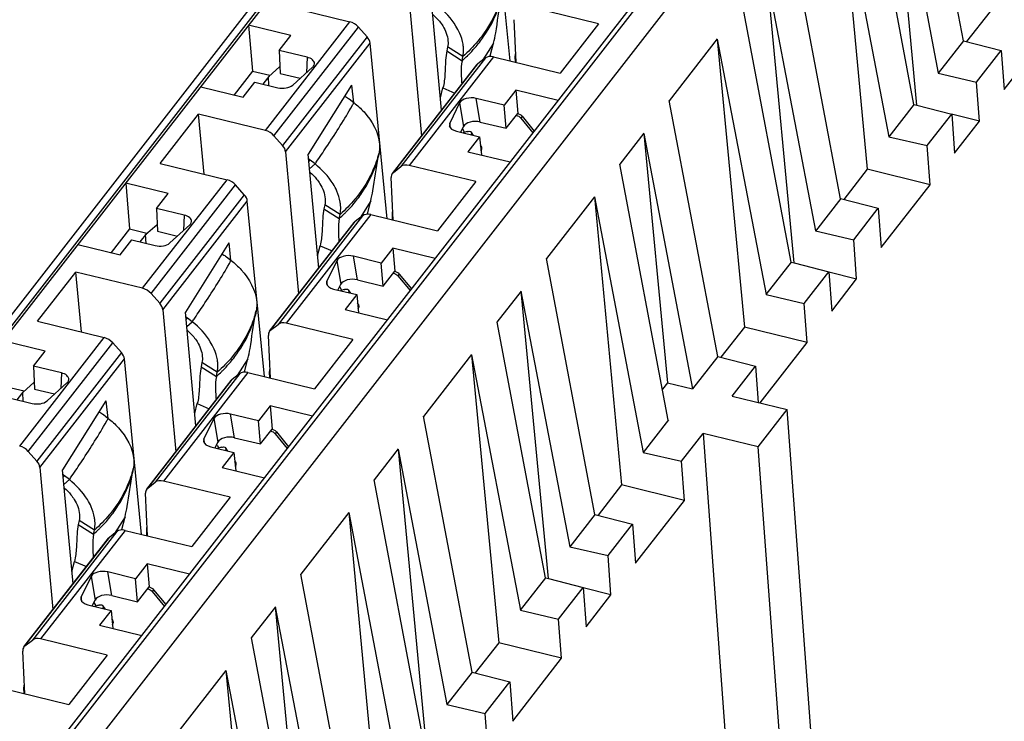
# Model space of a CAD drawing. Units: inches. Extents: x 0 to 22, y 0 to 17.
# Drawn here: x 19.2 to 19.7, y 10.7 to 11.1 of the extents above; entities that cross this region are included whole.
import ezdxf

# ---------------------------------------------------------------- set-up
doc = ezdxf.new("R2010")
doc.units = ezdxf.units.IN
doc.header["$LTSCALE"] = 1.21
doc.header["$MEASUREMENT"] = 0
doc.layers.get('0').update_dxf_attribs({"linetype": 'CONTINUOUS'})

msp = doc.modelspace()

# ---------------------------------------------------------------- linework, layer by layer
at = {"color": 7, "linetype": 'CONTINUOUS'}
for p, q in [((19.7512308166, 11.6626220634), (18.6068648062, 10.1912794088)), ((18.6088464531, 10.1914749689), (19.7531560799, 11.6627460817)), ((18.5986087062, 10.1862361144), (19.7429741097, 11.6575783982)), ((18.7711110013, 10.1519873111), (19.9154206281, 11.6232584239)), ((18.7731941978, 10.1508025569), (19.91755036, 11.6221314277)), ((18.7825069097, 10.1414838283), (19.9268902647, 11.6128498121)), ((19.6646906784, 11.0588342449), (19.6392626236, 11.1931362053)), ((19.6258900062, 11.175931778), (19.6515190796, 11.0419075893)), ((19.6259118445, 11.1759637191), (19.6401273333, 11.0251812708)), ((19.6387595429, 11.0254938538), (19.6133314881, 11.1597958142)), ((19.4268953262, 11.0484083811), (19.4179622895, 11.1404489116)), ((19.599958964, 11.1425908994), (19.6255879442, 11.0085671982)), ((19.599980709, 11.1426233279), (19.6142347282, 10.9914655081)), ((19.600270726, 10.976007698), (19.5748426712, 11.1103096584)), ((19.5614700538, 11.0931052311), (19.5870991272, 10.9590810424)), ((19.5614918921, 11.0931371721), (19.5757073809, 10.9423547238)), ((19.3736158544, 11.0834314511), (19.3804615903, 11.008880925)), ((19.3909805453, 11.0224054417), (19.3854885577, 11.0822135316)), ((19.3079102984, 11.0773229208), (19.3428912076, 11.0688101915)), ((19.4733406429, 11.067821858), (19.4383597337, 11.0763345873)), ((19.5743395905, 10.9426673069), (19.5489115358, 11.0769692673)), ((19.6786546806, 11.0742920551), (19.6663341824, 11.0584508383)), ((19.3119911982, 11.0616193425), (19.2898153877, 11.0670159053)), ((19.2898161624, 11.0670167418), (19.2918351261, 11.0429961376)), ((19.2985859437, 11.011845666), (19.3428912076, 11.0688101915)), ((19.303113422, 11.0090821148), (19.3474265873, 11.0660567994)), ((19.3519460961, 11.0609452528), (19.3474265873, 11.0660567994)), ((19.430119369, 11.0475829067), (19.4290011949, 11.0699532306)), ((19.4733406429, 11.067821858), (19.4532259544, 11.0419598365)), ((19.6859710763, 11.0332556592), (19.7115900904, 11.0661947471)), ((19.3058974816, 11.0537844794), (19.3119911982, 11.0616193425)), ((19.3519460961, 11.0609452528), (19.307613716, 11.0039458633)), ((19.3091959021, 11.0006049042), (19.3535423371, 11.0576223646)), ((19.3624794386, 10.9655399529), (19.3535423371, 11.0576223646)), ((19.3941822828, 11.0556922734), (19.3937516615, 11.0535287976)), ((19.4022089244, 11.0506052621), (19.3941822828, 11.0556922734)), ((19.418238675, 11.0576424866), (19.4126567866, 11.0488354331)), ((19.4165296767, 11.0509078638), (19.418238681, 11.0576424962)), ((19.5355942283, 11.059840041), (19.5103780072, 11.0274188256)), ((19.5355390116, 11.0597643525), (19.5611679918, 10.9257406513)), ((19.5355607567, 11.059796781), (19.5498147758, 10.9086389612)), ((19.6647475567, 11.0589118716), (19.6514749627, 11.0418469216)), ((19.6647137167, 11.0588670932), (19.6844587604, 11.0537951121)), ((19.3058974456, 11.053784442), (19.3064084959, 11.0417809814)), ((19.3204966699, 11.0502317148), (19.3058974816, 11.0537844794)), ((19.4182450452, 11.0504725658), (19.3739397813, 10.9935080403)), ((19.3937516615, 11.0535287976), (19.4017783032, 11.0484417864)), ((19.4017783032, 11.0484417864), (19.4022089244, 11.0506052621)), ((19.4182450452, 11.0504725658), (19.4532259544, 11.0419598365)), ((19.671590086, 11.03724943), (19.6844598889, 11.053796498)), ((19.6844598889, 11.053796498), (19.6859710763, 11.0332556592)), ((19.3002301522, 11.0399830525), (19.3062564393, 11.045352462)), ((19.3204966703, 11.0502317147), (19.320118309, 11.042111197)), ((19.3652169944, 10.9892805188), (19.4095524527, 11.046283866)), ((19.3657362204, 10.9898015441), (19.4100686004, 11.0468009336)), ((19.4139656377, 11.0498642837), (19.3696524723, 10.9928895991)), ((19.4100686004, 11.0468009336), (19.4095474503, 11.04628738)), ((19.4139656377, 11.0498642837), (19.4100686004, 11.0468009336)), ((19.2918351261, 11.0429961376), (19.2821456006, 11.0305380418)), ((19.2918351261, 11.0429961376), (19.3008646019, 11.0407987824)), ((19.3008646019, 11.0407987824), (19.2972534478, 11.0361558198)), ((19.3064084959, 11.0417809814), (19.3169255599, 11.0392216163)), ((19.3129421555, 11.0356164572), (19.3233822875, 11.0450652434)), ((19.6515190796, 11.0419075893), (19.6715919026, 11.037252036)), ((19.2869144537, 11.0293775243), (19.2929928251, 11.0371926575)), ((19.2929928251, 11.0371926575), (19.3051375436, 11.0342371969)), ((19.3004839529, 11.0353696648), (19.3002301522, 11.0399830525)), ((19.3438285831, 11.0356560577), (19.3210692635, 10.9993880153)), ((19.3438282329, 11.0356555037), (19.3447275731, 11.0263892561)), ((19.6731012734, 11.0167085913), (19.671590086, 11.03724943)), ((19.2647386814, 11.0347740778), (19.2869144537, 11.0293775243)), ((19.3903840998, 11.0289007716), (19.3917283564, 11.0341980515)), ((19.3917283564, 11.0341980515), (19.397994942, 11.031424049)), ((19.4299045175, 11.0329252563), (19.4238104301, 11.0250899164)), ((19.4299037963, 11.0329243298), (19.4309235728, 11.0207963938)), ((19.45208029, 11.0275287028), (19.4299045175, 11.0329252563)), ((19.3425640806, 11.0283487177), (19.3450297878, 11.0264185877)), ((19.4004864827, 11.026301662), (19.3952447458, 11.0155878277)), ((19.4004864827, 11.026301662), (19.4025650046, 11.0139167054)), ((19.4238104301, 11.0250899164), (19.4092110997, 11.0286427156)), ((19.4112897419, 11.0162577553), (19.4092112193, 11.0286427166)), ((19.424830634, 11.0129625308), (19.4238104201, 11.0250899044)), ((19.5358507736, 10.893181151), (19.5104227188, 11.0274831114)), ((19.6388164213, 11.0255714804), (19.6255438273, 11.0085065305)), ((19.6387825812, 11.0255267021), (19.6402537565, 11.0251507797)), ((19.6402537565, 11.0251507797), (19.658527625, 11.020454721)), ((19.243490346, 10.9944963739), (19.2636050345, 11.0203583953)), ((19.2664939073, 10.988898375), (19.2636050345, 11.0203583953)), ((19.2985859437, 11.011845666), (19.2636050345, 11.0203583953)), ((19.424830634, 11.0129625308), (19.4309235728, 11.0207963938)), ((19.4309235728, 11.0207963938), (19.4326007624, 11.0199625475)), ((19.4326007624, 11.0199625475), (19.4332662398, 11.0193055573)), ((19.6456589505, 11.0039090389), (19.6585287534, 11.0204561069)), ((19.6730998084, 11.0167065668), (19.6584897349, 11.0202973496)), ((19.6585287534, 11.0204561069), (19.6600399409, 10.9999152681)), ((19.3952447458, 11.0155878277), (19.3950691912, 11.014290427)), ((19.3956727852, 11.0132670786), (19.3952447458, 11.0155878277)), ((19.4112897419, 11.0162577553), (19.424830634, 11.0129625308)), ((19.4332662399, 11.0193055576), (19.4325058684, 11.0183279265)), ((19.4325058684, 11.0183279265), (19.438908769, 11.0105936717)), ((19.4332662399, 11.0193055576), (19.4395953179, 11.0114763849)), ((19.6600399409, 10.9999152681), (19.6731012734, 11.0167085913)), ((19.3987611132, 11.0114535656), (19.4109058263, 11.0084981062)), ((19.4010834198, 11.010888424), (19.4025650046, 11.0139167054)), ((19.4019638863, 11.0126880511), (19.4029948565, 11.0107852769)), ((19.4043680263, 11.0112081582), (19.4023382284, 11.0105830618)), ((19.4061184721, 11.0113640998), (19.4066026017, 11.0110320753)), ((19.4067564323, 11.0105029003), (19.4065834667, 11.0096682295)), ((19.4078300952, 11.0092465964), (19.4066023286, 11.0110323591)), ((19.4066026017, 11.0110320753), (19.4067564323, 11.0105029003)), ((19.4971054114, 11.0103538852), (19.4844468709, 10.9940784448)), ((19.4970501014, 11.0102786841), (19.5226791748, 10.8762544954)), ((19.4970719397, 11.0103106252), (19.5094178388, 10.8793231692)), ((19.303113422, 11.0090821148), (19.307613716, 11.0039458633)), ((19.4109058263, 11.0084981062), (19.4048274557, 11.000682974)), ((19.4109058278, 11.0084981059), (19.4119077454, 10.9989599602)), ((19.4120508323, 11.0030788603), (19.4113703766, 11.0040756525)), ((19.6255879442, 11.0085671982), (19.6456607671, 11.0039116449)), ((19.3091959021, 11.0006049042), (19.3160416379, 10.9260543781)), ((19.326560593, 10.9395788948), (19.3210686054, 10.9993869846)), ((19.3581842467, 10.9999581969), (19.3577536255, 10.9977947211)), ((19.4048274557, 11.000682974), (19.4270032297, 10.9952864201)), ((19.4117447909, 11.0010941052), (19.4121863337, 11.0022470606)), ((19.4121863337, 11.0022470606), (19.4120505986, 11.003078684)), ((19.647170138, 10.9833682002), (19.6456589505, 11.0039090389)), ((19.243490346, 10.9944963739), (19.2784712552, 10.9859836446)), ((19.3221688059, 10.9961692361), (19.3214241418, 10.9955151703)), ((19.3217721799, 10.9917250137), (19.3246345131, 10.9942391061)), ((19.3246345131, 10.9942391061), (19.3221688059, 10.9961692361)), ((19.5099196382, 10.8598407599), (19.484491703, 10.9941414543)), ((19.3652120046, 10.9892840513), (19.3657362204, 10.9898015441)), ((19.3657362204, 10.9898015441), (19.3696524723, 10.9928895991)), ((19.4089206905, 10.984995311), (19.3739397813, 10.9935080403)), ((19.6142347282, 10.9914655081), (19.60191423, 10.9756242914)), ((19.6471686729, 10.9833661756), (19.614232331, 10.99146109)), ((19.2475712458, 10.9787927956), (19.2253954353, 10.9841893583)), ((19.22539621, 10.9841901949), (19.2274151737, 10.9601695906)), ((19.2341659913, 10.9290191191), (19.2784712552, 10.9859836446)), ((19.3656994167, 10.9647563597), (19.3645812425, 10.9871266836)), ((19.4089206905, 10.984995311), (19.388806002, 10.9591332896)), ((19.6215511239, 10.9504291123), (19.647170138, 10.9833682002)), ((19.2386934696, 10.9262555678), (19.283006635, 10.9832302525)), ((19.2414775292, 10.9709579325), (19.2475712458, 10.9787927956)), ((19.2875261437, 10.9781187059), (19.283006635, 10.9832302525)), ((19.2875261437, 10.9781187059), (19.2431937636, 10.9211193163)), ((19.2447759497, 10.9177783572), (19.2891223847, 10.9747958177)), ((19.2980594862, 10.8827134059), (19.2891223847, 10.9747958177)), ((19.3538187226, 10.9748159396), (19.3482368342, 10.9660088861)), ((19.3521097243, 10.9680813169), (19.3538187286, 10.9748159492)), ((19.4711742759, 10.9770134941), (19.4459580548, 10.9445922786)), ((19.4711190592, 10.9769378055), (19.4967480394, 10.8429141043)), ((19.4711408043, 10.976970234), (19.4853948234, 10.8258124142)), ((19.6003276044, 10.9760853246), (19.5870550103, 10.9590203747)), ((19.6002937643, 10.9760405463), (19.620038808, 10.9709685652)), ((19.2414774932, 10.970957895), (19.2419885435, 10.9589544344)), ((19.2560767175, 10.9674051678), (19.2414775292, 10.9709579325)), ((19.3297623304, 10.9728657264), (19.3293317092, 10.9707022506)), ((19.3293317092, 10.9707022506), (19.3373583508, 10.9656152394)), ((19.337788972, 10.9677787152), (19.3297623304, 10.9728657264)), ((19.6071701336, 10.9544228831), (19.6200399365, 10.9709699511)), ((19.6200399365, 10.9709699511), (19.6215511239, 10.9504291123)), ((19.2560767179, 10.9674051678), (19.2556983566, 10.95928465)), ((19.300797042, 10.9064539718), (19.3451325003, 10.9634573191)), ((19.301316268, 10.9069749971), (19.3456486481, 10.9639743867)), ((19.3495456853, 10.9670377367), (19.3052325199, 10.9100630521)), ((19.3538250928, 10.9676460188), (19.309519829, 10.9106814934)), ((19.3373583508, 10.9656152394), (19.337788972, 10.9677787152)), ((19.3456486481, 10.9639743867), (19.3451274979, 10.9634608331)), ((19.3495456853, 10.9670377367), (19.3456486481, 10.9639743867)), ((19.3538250928, 10.9676460188), (19.388806002, 10.9591332896)), ((19.2274151737, 10.9601695906), (19.2177256482, 10.9477114948)), ((19.2274151737, 10.9601695906), (19.2364446496, 10.9579722354)), ((19.2364446496, 10.9579722354), (19.2328334954, 10.9533292728)), ((19.2358101998, 10.9571565055), (19.2418364869, 10.9625259151)), ((19.2419885435, 10.9589544344), (19.2525056075, 10.9563950693)), ((19.2485222031, 10.9527899103), (19.2589623351, 10.9622386965)), ((19.5870991272, 10.9590810424), (19.6071719502, 10.954425489)), ((19.2224945013, 10.9465509774), (19.2285728727, 10.9543661106)), ((19.2285728727, 10.9543661106), (19.2407175912, 10.9514106499)), ((19.2360640005, 10.9525431179), (19.2358101998, 10.9571565055)), ((19.2794086308, 10.9528295108), (19.2566493111, 10.9165614684)), ((19.2794082805, 10.9528289567), (19.2803076207, 10.9435627092)), ((19.6086813211, 10.9338820443), (19.6071701336, 10.9544228831)), ((19.200318729, 10.9519475308), (19.2224945013, 10.9465509774)), ((19.3259641474, 10.9460742247), (19.327308404, 10.9513715045)), ((19.327308404, 10.9513715045), (19.3335749896, 10.948597502)), ((19.3654845652, 10.9500987093), (19.3593904777, 10.9422633695)), ((19.3654838439, 10.9500977829), (19.3665036204, 10.9379698469)), ((19.3876603376, 10.9447021558), (19.3654845652, 10.9500987093)), ((19.2781441282, 10.9455221708), (19.2806098354, 10.9435920408)), ((19.3360665303, 10.943475115), (19.3308247934, 10.9327612808)), ((19.3360665303, 10.943475115), (19.3381450522, 10.9310901584)), ((19.3593904777, 10.9422633695), (19.3447911473, 10.9458161687)), ((19.3468697896, 10.9334312083), (19.3447912669, 10.9458161697)), ((19.3604106816, 10.9301359838), (19.3593904677, 10.9422633575)), ((19.4714308212, 10.8103546041), (19.4460027665, 10.9446565645)), ((19.5743964689, 10.9427449335), (19.5611238749, 10.9256799835)), ((19.5743626288, 10.9427001552), (19.5758338041, 10.9423242327)), ((19.5758338041, 10.9423242327), (19.5941076726, 10.9376281741)), ((19.1790703936, 10.9116698269), (19.1991850821, 10.9375318484)), ((19.2020739549, 10.906071828), (19.1991850821, 10.9375318484)), ((19.2341659913, 10.9290191191), (19.1991850821, 10.9375318484)), ((19.3604106816, 10.9301359838), (19.3665036204, 10.9379698469)), ((19.3665036204, 10.9379698469), (19.36818081, 10.9371360006)), ((19.36818081, 10.9371360006), (19.3688462874, 10.9364790104)), ((19.5812389982, 10.9210824919), (19.594108801, 10.9376295599)), ((19.608679856, 10.9338800198), (19.5940697825, 10.9374708026)), ((19.594108801, 10.9376295599), (19.5956199885, 10.9170887212)), ((19.3308247934, 10.9327612808), (19.3306492389, 10.93146388)), ((19.3312528329, 10.9304405316), (19.3308247934, 10.9327612808)), ((19.3468697896, 10.9334312083), (19.3604106816, 10.9301359838)), ((19.3688462876, 10.9364790106), (19.368085916, 10.9355013795)), ((19.368085916, 10.9355013796), (19.3744888166, 10.9277671247)), ((19.3688462876, 10.9364790106), (19.3751753655, 10.9286498379)), ((19.5956199885, 10.9170887212), (19.6086813211, 10.9338820443)), ((19.3343411608, 10.9286270186), (19.3464858739, 10.9256715593)), ((19.3366634674, 10.928061877), (19.3381450522, 10.9310901584)), ((19.3375439339, 10.9298615041), (19.3385749041, 10.92795873)), ((19.3399480739, 10.9283816113), (19.337918276, 10.9277565148)), ((19.3416985197, 10.9285375529), (19.3421826493, 10.9282055284)), ((19.3423364799, 10.9276763534), (19.3421635143, 10.9268416826)), ((19.3434101428, 10.9264200494), (19.3421823762, 10.9282058122)), ((19.3421826493, 10.9282055284), (19.3423364799, 10.9276763534)), ((19.432685459, 10.9275273383), (19.4200269194, 10.9112518875)), ((19.4326301491, 10.9274521372), (19.4582592225, 10.7934279485)), ((19.4326519874, 10.9274840782), (19.4468674761, 10.7767016299)), ((19.2386934696, 10.9262555678), (19.2431937636, 10.9211193163)), ((19.3464858739, 10.9256715593), (19.3404075033, 10.917856427)), ((19.3464858754, 10.9256715589), (19.347487793, 10.9161334132)), ((19.5611679918, 10.9257406513), (19.5812408148, 10.9210850979)), ((19.2447759497, 10.9177783572), (19.2516216856, 10.8432278311)), ((19.2621406406, 10.8567523478), (19.256648653, 10.9165604377)), ((19.2937642943, 10.9171316499), (19.2933336731, 10.9149681741)), ((19.3404075033, 10.917856427), (19.3625832773, 10.9124598732)), ((19.3476308799, 10.9202523133), (19.3469504242, 10.9212491055)), ((19.3473248385, 10.9182675583), (19.3477663813, 10.9194205137)), ((19.3477663813, 10.9194205137), (19.3476306462, 10.9202521371)), ((19.5827501856, 10.9005416532), (19.5812389982, 10.9210824919)), ((19.1790703936, 10.9116698269), (19.2140513028, 10.9031570976)), ((19.2577488535, 10.9133426891), (19.2570041894, 10.9126886233)), ((19.2573522275, 10.9088984667), (19.2602145607, 10.9114125591)), ((19.2602145607, 10.9114125591), (19.2577488535, 10.9133426891)), ((19.4454996858, 10.777014213), (19.420071631, 10.9113161734)), ((19.3007920522, 10.9064575043), (19.301316268, 10.9069749971)), ((19.301316268, 10.9069749971), (19.3052325199, 10.9100630521)), ((19.3445007382, 10.9021687641), (19.309519829, 10.9106814934)), ((19.5498147758, 10.9086389612), (19.5374942776, 10.8927977444)), ((19.5827487205, 10.9005396287), (19.5498123786, 10.908634543)), ((19.1831512934, 10.8959662486), (19.1609754829, 10.9013628114)), ((19.1697460389, 10.8461925721), (19.2140513028, 10.9031570976)), ((19.3012794643, 10.8819298128), (19.3001612901, 10.9043001367)), ((19.3445007382, 10.9021687641), (19.3243860497, 10.8763067426)), ((19.1742735172, 10.8434290209), (19.2185866826, 10.9004037055)), ((19.1770575768, 10.8881313855), (19.1831512934, 10.8959662486)), ((19.2231061913, 10.8952921589), (19.2185866826, 10.9004037055)), ((19.5580964928, 10.868843706), (19.5827501856, 10.9005416532)), ((19.2231061913, 10.8952921589), (19.1787738112, 10.8382927694)), ((19.1803559973, 10.8349518103), (19.2247024324, 10.8919692707)), ((19.2336395339, 10.799886859), (19.2247024324, 10.8919692707)), ((19.2893987702, 10.8919893927), (19.2838168818, 10.8831823392)), ((19.2876897719, 10.8852547699), (19.2893987763, 10.8919894023)), ((19.4067543235, 10.8941869471), (19.3815381025, 10.8617657317)), ((19.4066991068, 10.8941112586), (19.432328087, 10.7600875574)), ((19.4067208519, 10.8941436871), (19.420974871, 10.7429858673)), ((19.535907652, 10.8932587777), (19.522635058, 10.8761938277)), ((19.5358738119, 10.8932139993), (19.5556188593, 10.8881420173)), ((19.1770575409, 10.8881313481), (19.1775685912, 10.8761278875)), ((19.1916567651, 10.8845786209), (19.1770575768, 10.8881313855)), ((19.265342378, 10.8900391795), (19.2649117568, 10.8878757037)), ((19.2649117568, 10.8878757037), (19.2729383984, 10.8827886925)), ((19.2733690196, 10.8849521682), (19.265342378, 10.8900391795)), ((19.5433923287, 10.8724220169), (19.5556199841, 10.8881434041)), ((19.5556199841, 10.8881434041), (19.5570205987, 10.8691055287)), ((19.1916567655, 10.8845786208), (19.1912784042, 10.8764581031)), ((19.2363770897, 10.8236274249), (19.2807125479, 10.8806307721)), ((19.2368963156, 10.8241484502), (19.2812286957, 10.8811478397)), ((19.2851257329, 10.8842111898), (19.2408125675, 10.8272365052)), ((19.2894051405, 10.8848194719), (19.2450998766, 10.8278549464)), ((19.2729383984, 10.8827886925), (19.2733690196, 10.8849521682)), ((19.2812286957, 10.8811478397), (19.2807075455, 10.8806342861)), ((19.2851257329, 10.8842111898), (19.2812286957, 10.8811478397)), ((19.2894051405, 10.8848194719), (19.3243860497, 10.8763067426)), ((19.1629952213, 10.8773430437), (19.1720246972, 10.8751456885)), ((19.168413543, 10.8705027259), (19.1720246972, 10.8751456885)), ((19.1713902474, 10.8743299586), (19.1774165345, 10.8796993681)), ((19.1775685912, 10.8761278875), (19.1880856551, 10.8735685224)), ((19.1841022507, 10.8699633633), (19.1945423828, 10.8794121495)), ((19.5094178388, 10.8793231692), (19.5068548415, 10.8760278514)), ((19.5094179028, 10.8793231543), (19.5226684527, 10.8762354971)), ((19.1641529203, 10.8715395636), (19.1762976388, 10.868584103)), ((19.1716440481, 10.8697165709), (19.1713902474, 10.8743299586)), ((19.2149886784, 10.8700029638), (19.1922293587, 10.8337349214)), ((19.2149883281, 10.8700024098), (19.2158876683, 10.8607361622)), ((19.543392325, 10.8724220178), (19.5722766931, 10.8653929036)), ((19.261544195, 10.8632476777), (19.2628884516, 10.8685449576)), ((19.2628884516, 10.8685449576), (19.2691550372, 10.8657709551)), ((19.3010646128, 10.8672721624), (19.2949705253, 10.8594368225)), ((19.3010638915, 10.8672712359), (19.3020836681, 10.8551432999)), ((19.3232403852, 10.8618756089), (19.3010646128, 10.8672721624)), ((19.5570593815, 10.8458275775), (19.5722766931, 10.8653929036)), ((19.6031110236, 10.4462767903), (19.5722766931, 10.8653929036)), ((19.2137241758, 10.8626956238), (19.216189883, 10.8607654938)), ((19.2716465779, 10.8606485681), (19.266404841, 10.8499347338)), ((19.2716465779, 10.8606485681), (19.2737250999, 10.8482636115)), ((19.2949705253, 10.8594368225), (19.2803711949, 10.8629896217)), ((19.2824498372, 10.8506046614), (19.2803713146, 10.8629896227)), ((19.2959907292, 10.8473094369), (19.2949705153, 10.8594368105)), ((19.4070108688, 10.7275280571), (19.3815828141, 10.8618300175)), ((19.5099765174, 10.8599183877), (19.4967039225, 10.8428534366)), ((19.2959907292, 10.8473094369), (19.3020836681, 10.8551432999)), ((19.3020836681, 10.8551432999), (19.3037608576, 10.8543094536)), ((19.3037608576, 10.8543094536), (19.304426335, 10.8536524634)), ((19.266404841, 10.8499347338), (19.2662292865, 10.8486373331)), ((19.2668328805, 10.8476139847), (19.266404841, 10.8499347338)), ((19.2824498372, 10.8506046614), (19.2959907292, 10.8473094369)), ((19.3044263352, 10.8536524637), (19.3036659637, 10.8526748326)), ((19.3036659636, 10.8526748326), (19.3100688642, 10.8449405778)), ((19.3044263352, 10.8536524637), (19.3107554131, 10.845823291)), ((19.5168190458, 10.838255945), (19.5281750171, 10.8528566908)), ((19.5570593815, 10.8458275775), (19.5281750134, 10.8528566917)), ((19.5281750171, 10.8528566908), (19.5590093476, 10.4337405776)), ((19.2699212084, 10.8458004717), (19.2820659215, 10.8428450123)), ((19.272243515, 10.84523533), (19.2737250999, 10.8482636115)), ((19.2732844686, 10.8467387598), (19.2741549517, 10.845132183)), ((19.2755281216, 10.8455550643), (19.2734983237, 10.8449299679)), ((19.2772785674, 10.8457110059), (19.2777626969, 10.8453789814)), ((19.2779138872, 10.8447326692), (19.2777435619, 10.8440151356)), ((19.2789901904, 10.8435935025), (19.2777624238, 10.8453792652)), ((19.2777626969, 10.8453789814), (19.2779138872, 10.8447326692)), ((19.3682655066, 10.8447007913), (19.355606967, 10.8284253405)), ((19.3682101967, 10.8446255902), (19.3938392701, 10.7106014015)), ((19.368232035, 10.8446575312), (19.3824475238, 10.6938750829)), ((19.587893712, 10.4267114642), (19.5570593815, 10.8458275775)), ((19.1742735172, 10.8434290209), (19.1787738112, 10.8382927694)), ((19.2820659215, 10.8428450123), (19.2759875509, 10.8350298801)), ((19.282065923, 10.842845012), (19.2830678406, 10.8333068663)), ((19.4967480394, 10.8429141043), (19.5168208624, 10.838258551)), ((19.1803559973, 10.8349518103), (19.1872017332, 10.7604012842)), ((19.1977206882, 10.7739258009), (19.1922287006, 10.8337338907)), ((19.2293443419, 10.834305103), (19.2289137207, 10.8321416272)), ((19.2759875509, 10.8350298801), (19.2981633249, 10.8296333262)), ((19.2832109275, 10.8374257664), (19.2825304718, 10.8384225586)), ((19.2829048861, 10.8354410113), (19.2833464289, 10.8365939667)), ((19.2833464289, 10.8365939667), (19.2832106938, 10.8374255901)), ((19.5183302332, 10.8177151063), (19.5168190458, 10.838255945)), ((19.1933289011, 10.8305161422), (19.1925842371, 10.8298620764)), ((19.1929322751, 10.8260719198), (19.1957946083, 10.8285860122)), ((19.1957946083, 10.8285860122), (19.1933289011, 10.8305161422)), ((19.3810797334, 10.694187666), (19.3556516786, 10.8284896264)), ((19.2363720998, 10.8236309574), (19.2368963156, 10.8241484502)), ((19.2368963156, 10.8241484502), (19.2408125675, 10.8272365052)), ((19.2800807858, 10.8193422171), (19.2450998766, 10.8278549464)), ((19.4853948234, 10.8258124142), (19.4730743252, 10.8099711975)), ((19.5183287681, 10.8177130817), (19.4853924262, 10.8258079961)), ((19.2368595119, 10.7991032658), (19.2357413377, 10.8214735897)), ((19.2800807858, 10.8193422171), (19.2599660973, 10.7934801957)), ((19.4927112192, 10.7847760184), (19.5183302332, 10.8177151063)), ((19.2249788178, 10.8091628457), (19.2193969294, 10.8003557922)), ((19.2232698196, 10.802428223), (19.2249788239, 10.8091628553)), ((19.3423343712, 10.8113604002), (19.3171181501, 10.7789391847)), ((19.3422791544, 10.8112847116), (19.3679081346, 10.6772610104)), ((19.3423008995, 10.8113171401), (19.3565549187, 10.6601593203)), ((19.4714876996, 10.8104322307), (19.4582151056, 10.7933672808)), ((19.4714538595, 10.8103874524), (19.4911989033, 10.8053154713)), ((19.2009224256, 10.8072126325), (19.2004918044, 10.8050491567)), ((19.2004918044, 10.8050491567), (19.208518446, 10.7999621455)), ((19.2089490673, 10.8021256213), (19.2009224256, 10.8072126325)), ((19.4783302288, 10.7887697892), (19.4912000317, 10.8053168572)), ((19.4912000317, 10.8053168572), (19.4927112192, 10.7847760184)), ((19.1719571373, 10.7408008779), (19.2162925956, 10.7978042252)), ((19.1724763632, 10.7413219032), (19.2168087433, 10.7983212928)), ((19.2207057805, 10.8013846428), (19.1763926152, 10.7444099582)), ((19.2249851881, 10.8019929249), (19.1806799242, 10.7450283995)), ((19.208518446, 10.7999621455), (19.2089490673, 10.8021256213)), ((19.2168087433, 10.7983212928), (19.2162875932, 10.7978077392)), ((19.2207057805, 10.8013846428), (19.2168087433, 10.7983212928)), ((19.2249851881, 10.8019929249), (19.2599660973, 10.7934801957)), ((19.4582592225, 10.7934279485), (19.4783320454, 10.7887723951)), ((19.4798414163, 10.7682289504), (19.4783302288, 10.7887697892)), ((19.1971242426, 10.7804211308), (19.1984684992, 10.7857184106)), ((19.1984684992, 10.7857184106), (19.2047350848, 10.7829444081)), ((19.2366446604, 10.7844456154), (19.230550573, 10.7766102756)), ((19.2366439391, 10.784444689), (19.2376637157, 10.772316753)), ((19.2588204328, 10.7790490619), (19.2366446604, 10.7844456154)), ((19.2072266255, 10.7778220211), (19.2019848887, 10.7671081869)), ((19.2072266255, 10.7778220211), (19.2093051475, 10.7654370645)), ((19.230550573, 10.7766102756), (19.2159512426, 10.7801630748)), ((19.2180298848, 10.7677781144), (19.2159513622, 10.7801630758)), ((19.3425909165, 10.6447015102), (19.3171628617, 10.7790034706)), ((19.4455565641, 10.7770918396), (19.4322839701, 10.7600268896)), ((19.4455227241, 10.7770470613), (19.4469938993, 10.7766711388)), ((19.2315707768, 10.7644828899), (19.2305505629, 10.7766102636)), ((19.2315707768, 10.7644828899), (19.2376637157, 10.772316753)), ((19.2376637157, 10.772316753), (19.2393409053, 10.7714829067)), ((19.4469938993, 10.7766711388), (19.4652677678, 10.7719750801)), ((19.4523990934, 10.755429398), (19.4652688963, 10.771976466)), ((19.4798399512, 10.7682269259), (19.4652298778, 10.7718177087)), ((19.4652688963, 10.771976466), (19.4667800837, 10.7514356273)), ((19.2019848887, 10.7671081869), (19.2018093341, 10.7658107861)), ((19.2024129281, 10.7647874377), (19.2019848887, 10.7671081869)), ((19.2180298848, 10.7677781144), (19.2315707768, 10.7644828899)), ((19.2400063828, 10.7708259167), (19.2392460113, 10.7698482856)), ((19.2392460113, 10.7698482857), (19.2456489119, 10.7621140308)), ((19.2393409053, 10.7714829067), (19.2400063826, 10.7708259165)), ((19.2400063828, 10.7708259167), (19.2463354607, 10.762996744)), ((19.4667800837, 10.7514356273), (19.4798414163, 10.7682289504)), ((19.205501256, 10.7629739247), (19.2176459691, 10.7600184654)), ((19.2078235627, 10.7624087831), (19.2093051475, 10.7654370645)), ((19.2087040291, 10.7642084102), (19.2097349994, 10.7623056361)), ((19.2111081692, 10.7627285174), (19.2090783713, 10.7621034209)), ((19.212858615, 10.762884459), (19.2133427445, 10.7625524345)), ((19.2134965752, 10.7620232595), (19.2133236096, 10.7611885887)), ((19.214570238, 10.7607669555), (19.2133424714, 10.7625527183)), ((19.2133427445, 10.7625524345), (19.2134965752, 10.7620232595)), ((19.3038455271, 10.7618743773), (19.2911870147, 10.7455987932)), ((19.3037825192, 10.7618295166), (19.3294193177, 10.6277748546)), ((19.30381207, 10.7618309642), (19.3180274822, 10.6110485589)), ((19.2176459691, 10.7600184654), (19.2115675985, 10.7522033331)), ((19.2176459706, 10.760018465), (19.2186478882, 10.7504803193)), ((19.432328087, 10.7600875574), (19.45240091, 10.755432004)), ((19.2115675985, 10.7522033331), (19.2337433725, 10.7468067793)), ((19.2187909751, 10.7545992194), (19.2181105194, 10.7555960116)), ((19.2184849337, 10.7526144644), (19.2189264765, 10.7537674198)), ((19.2189264765, 10.7537674198), (19.2187907414, 10.7545990432)), ((19.4539102808, 10.7348885593), (19.4523990934, 10.755429398)), ((19.1719521474, 10.7408044104), (19.1724763632, 10.7413219032)), ((19.1724763632, 10.7413219032), (19.1763926152, 10.7444099582)), ((19.2156608334, 10.7365156702), (19.1806799242, 10.7450283995)), ((19.316659781, 10.6113611191), (19.2912393299, 10.7456229196)), ((19.420974871, 10.7429858673), (19.4086543728, 10.7271446505)), ((19.4539088158, 10.7348865348), (19.4209724738, 10.7429814491)), ((19.1724395595, 10.7162767189), (19.1713213853, 10.7386470428)), ((19.2156608334, 10.7365156702), (19.1955461449, 10.7106536487)), ((19.4282912668, 10.7019494714), (19.4539102808, 10.7348885593)), ((19.2779144188, 10.7285338532), (19.2526981977, 10.6961126378)), ((19.277859202, 10.7284581647), (19.3034881822, 10.5944344635)), ((19.2778809471, 10.7284905932), (19.2921349663, 10.5773327734)), ((19.4070677472, 10.7276056837), (19.3937951532, 10.7105407338)), ((19.4070339071, 10.7275609054), (19.4267789509, 10.7224889243)), ((19.4139102765, 10.7059432422), (19.4267800793, 10.7224903102)), ((19.4267800793, 10.7224903102), (19.4282912668, 10.7019494714)), ((19.1605652357, 10.719166378), (19.1955461449, 10.7106536487)), ((19.3938392701, 10.7106014015), (19.4139120931, 10.7059458482)), ((19.4154214639, 10.6854024035), (19.4139102765, 10.7059432422))]:
    msp.add_line(p, q, dxfattribs=at)
for centre, radius, start, end in [((19.3513197792, 11.1053073903), 0.0760247299, 311.5835876932, 314.464198179), ((19.35238211, 11.1042100796), 0.0744974689, 314.4722375787, 315.0401535031), ((19.3536839494, 11.1029336007), 0.0726743123, 315.0270228939, 318.8977612952), ((19.4493062199, 11.0501231992), 0.0198272497, 184.2195105254, 187.0138947271), ((19.1617820854, 11.1283503497), 0.2096897816, 330.415035834, 330.914945941), ((19.3012410993, 11.0149018107), 0.0588713312, 343.1906921164, 345.2954165985), ((19.3266630993, 11.0018971464), 0.0072806339, 221.3160497917, 231.881186367), ((18.7584992136, 11.3836570959), 0.6871357567, 325.4777366763, 325.6757659555), ((19.2868998268, 11.0224808434), 0.0760247299, 311.5835876931, 314.4641981793), ((19.2879621576, 11.0213835326), 0.0744974689, 314.4722375791, 315.0401535014), ((19.289263997, 11.0201070538), 0.0726743123, 315.0270228919, 318.8977612952), ((19.3848862675, 10.9672966523), 0.0198272497, 184.219510526, 187.0138947264), ((19.0973621327, 11.0455238029), 0.2096897819, 330.4150358343, 330.9149459406), ((19.2368211469, 10.9320752637), 0.0588713312, 343.1906921164, 345.2954165985), ((19.2622431469, 10.9190705995), 0.0072806339, 221.3160497921, 231.8811863669), ((18.6940792607, 11.3008305493), 0.6871357573, 325.4777366764, 325.6757659554), ((19.2224798744, 10.9396542964), 0.0760247299, 311.5835876932, 314.4641981797), ((19.2235422055, 10.9385569854), 0.0744974686, 314.4722375779, 315.0401535019), ((19.2248440447, 10.9372805068), 0.0726743124, 315.0270228911, 318.8977612942), ((19.3204663152, 10.8844701053), 0.0198272497, 184.2195105253, 187.013894727), ((19.0329421806, 10.9626972558), 0.2096897817, 330.415035834, 330.9149459408), ((19.1724011945, 10.8492487168), 0.0588713312, 343.1906921162, 345.2954165985), ((19.1978231945, 10.8362440525), 0.0072806339, 221.3160497916, 231.8811863672), ((18.6296593078, 11.2180040027), 0.6871357579, 325.4777366765, 325.6757659553), ((19.1591222529, 10.8557304387), 0.0744974688, 314.4722375793, 315.0401534986), ((19.1604240923, 10.8544539599), 0.0726743124, 315.027022889, 318.8977612953), ((19.158059922, 10.8568277495), 0.0760247299, 311.5835876932, 314.46419818), ((19.2560463628, 10.8016435584), 0.0198272497, 184.2195105258, 187.0138947272), ((19.1916264104, 10.7188170114), 0.0198272497, 184.2195105253, 187.0138947275)]:
    msp.add_arc(centre, radius, start, end, dxfattribs=at)
for centre, major_axis, ratio, start_param, end_param in [((19.343253233, 11.0640557234), (0.0053055983, -0.0034204101), 0.6764862228, 1.1767862839, 2.0446313819), ((19.3477727418, 11.0589441768), (0.0053055983, -0.0034204101), 0.6764862228, 0.4914598361, 1.1767862846), ((19.4186070707, 11.0457180977), (0.0053055983, -0.0034204101), 0.6764862228, 2.0446313835, 2.9124764815), ((19.4086953434, 11.0130199268), (0.0063540645, 4.84721e-05), 0.5558331942, 1.1459633483, 2.8711675311), ((19.2989256188, 11.0070624615), (0.0052895655, -0.0034425231), 0.6817504955, 1.1792791812, 2.0471242791), ((19.4013814728, 11.0147041063), (0.0063620939, 7.70122e-05), 0.5568423915, 3.2371395424, 4.2811529034), ((19.3034259128, 11.00192621), (0.0052895655, -0.0034425231), 0.6817504955, 0.4939527349, 1.179279183), ((19.3742794565, 10.9887248357), (0.0052895655, -0.0034425231), 0.6817504955, 2.047124282, 2.9149693792), ((19.3703632045, 10.9856367808), (0.0052895655, -0.0034425231), 0.6817504955, 3.0841837142, 3.6002958267), ((19.2788332807, 10.9812291765), (0.0053055983, -0.0034204101), 0.6764862228, 1.176786284, 2.0446313815), ((19.2833527894, 10.9761176299), (0.0053055983, -0.0034204101), 0.6764862228, 0.4914598361, 1.1767862836), ((19.3541871183, 10.9628915507), (0.0053055983, -0.0034204101), 0.6764862228, 2.0446313838, 2.9124764816), ((19.3442753911, 10.9301933799), (0.0063540645, 4.84721e-05), 0.5558331942, 1.1459633482, 2.8711675311), ((19.2345056664, 10.9242359145), (0.0052895655, -0.0034425231), 0.6817504955, 1.1792791811, 2.0471242782), ((19.3369615204, 10.9318775594), (0.0063620939, 7.70122e-05), 0.5568423915, 3.2371395424, 4.2811529034), ((19.2390059604, 10.919099663), (0.0052895655, -0.0034425231), 0.6817504955, 0.4939527348, 1.1792791826), ((19.3098595041, 10.9058982888), (0.0052895655, -0.0034425231), 0.6817504955, 2.0471242828, 2.9149693794), ((19.3059432522, 10.9028102338), (0.0052895655, -0.0034425231), 0.6817504955, 3.0841837142, 3.6002958268), ((19.2144133283, 10.8984026295), (0.0053055983, -0.0034204101), 0.6764862228, 1.1767862838, 2.0446313812), ((19.218932837, 10.8932910829), (0.0053055983, -0.0034204101), 0.6764862228, 0.491459836, 1.176786283), ((19.2897671659, 10.8800650038), (0.0053055983, -0.0034204101), 0.6764862228, 2.0446313843, 2.912476482), ((19.2798554387, 10.8473668329), (0.0063540645, 4.84721e-05), 0.5558331942, 1.1459633483, 2.8711675311), ((19.1700857141, 10.8414093676), (0.0052895655, -0.0034425231), 0.6817504955, 1.1792791829, 2.0471242782), ((19.272541568, 10.8490510124), (0.0063620939, 7.70122e-05), 0.5568423915, 3.2371395424, 4.2811529034), ((19.174586008, 10.836273116), (0.0052895655, -0.0034425231), 0.6817504955, 0.4939527341, 1.1792791807), ((19.2415232998, 10.8199836869), (0.0052895655, -0.0034425231), 0.6817504955, 3.0841837142, 3.6002958271), ((19.2454395517, 10.8230717418), (0.0052895655, -0.0034425231), 0.6817504955, 2.0471242828, 2.9149693786), ((19.2253472136, 10.7972384568), (0.0053055983, -0.0034204101), 0.6764862228, 2.0446313843, 2.9124764817), ((19.2154354863, 10.764540286), (0.0063540645, 4.84721e-05), 0.5558331942, 1.1459633483, 2.8711675311), ((19.2081216157, 10.7662244655), (0.0063620939, 7.70122e-05), 0.5568423915, 3.2371395424, 4.2811529034), ((19.1771033474, 10.7371571399), (0.0052895655, -0.0034425231), 0.6817504955, 3.0841837142, 3.6002958273), ((19.1810195993, 10.7402451949), (0.0052895655, -0.0034425231), 0.6817504955, 2.0471242828, 2.9149693789)]:
    msp.add_ellipse(centre, major_axis=major_axis, ratio=ratio, start_param=start_param, end_param=end_param, dxfattribs=at)
for points, knots in [([(19.4005346688, 11.0627879767), (19.3999618576, 11.0641125327), (19.397088939, 11.0695607974), (19.3927553226, 11.0741686604), (19.3890544654, 11.077065653)], [0, 0, 0, 0, 0.2349194218, 1, 1, 1, 1]), ([(19.4084467841, 11.055157167), (19.4100881971, 11.0570395703), (19.4160718997, 11.0646653726), (19.4203573144, 11.0736613606), (19.4221735754, 11.0806212586)], [0, 0, 0, 0, 0.2577297763, 1, 1, 1, 1]), ([(19.4220169598, 11.0807035156), (19.4215025043, 11.0790004237), (19.4191072421, 11.0721889707), (19.4154743273, 11.065827804), (19.4122251682, 11.0614698712)], [0, 0, 0, 0, 0.2465844463, 1, 1, 1, 1]), ([(19.4182385146, 11.0576422337), (19.4186906306, 11.0594236621), (19.4202235288, 11.0670516576), (19.4210150923, 11.0748001953), (19.4221734881, 11.0806209239)], [0, 0, 0, 0, 0.236453988, 1, 1, 1, 1]), ([(19.3898497034, 11.0691802896), (19.3904996588, 11.0683765577), (19.3926992612, 11.065305113), (19.3941598179, 11.0615989967), (19.3943617867, 11.0588537328)], [0, 0, 0, 0, 0.2729944966, 1, 1, 1, 1]), ([(19.4024726201, 11.055249524), (19.4024271767, 11.0558672131), (19.4021095318, 11.0584520326), (19.4013214357, 11.0609686743), (19.4005346688, 11.0627879767)], [0, 0, 0, 0, 0.2380779428, 1, 1, 1, 1]), ([(19.4122251682, 11.0614698712), (19.4115015518, 11.0604993211), (19.4084486149, 11.0566260388), (19.4049883054, 11.0530777016), (19.4022089244, 11.0506052621)], [0, 0, 0, 0, 0.2455334286, 1, 1, 1, 1]), ([(19.3937518703, 11.0535289829), (19.3934303685, 11.0519134945), (19.3929100105, 11.0478809648), (19.3929013558, 11.0413977747), (19.3923271865, 11.0365572567), (19.3917284862, 11.0341982564)], [0, 0, 0, 0, 0.2539844981, 0.6247231457, 1, 1, 1, 1]), ([(19.4022089244, 11.0506052621), (19.4022828542, 11.0509766912), (19.4025308748, 11.0525108659), (19.4025588001, 11.0540781211), (19.4024726201, 11.055249524)], [0, 0, 0, 0, 0.2438157875, 1, 1, 1, 1]), ([(19.3243309972, 11.046849271), (19.3243656903, 11.0475985156), (19.3232656715, 11.0493576953), (19.3215170156, 11.04998341), (19.3204966699, 11.0502317148)], [0, 0, 0, 0, 0.4166533052, 1, 1, 1, 1]), ([(19.3233822875, 11.0450652434), (19.3235236822, 11.045193212), (19.3239977134, 11.0456819386), (19.3243082248, 11.0463574731), (19.3243309972, 11.046849271)], [0, 0, 0, 0, 0.2792045038, 1, 1, 1, 1]), ([(19.4017784102, 11.0484418814), (19.4013565964, 11.0463223427), (19.4011158614, 11.042113282), (19.4015567851, 11.0379602936), (19.4015477822, 11.0359492255)], [0, 0, 0, 0, 0.5179780607, 1, 1, 1, 1]), ([(19.3051375436, 11.0342371969), (19.3065517199, 11.033893052), (19.3093106548, 11.0338152571), (19.3120139704, 11.0347764082), (19.3129421555, 11.0356164572)], [0, 0, 0, 0, 0.5375953265, 1, 1, 1, 1]), ([(19.3259770599, 10.9961981406), (19.3277790332, 10.998837399), (19.3340803103, 11.0082170925), (19.3401324489, 11.0177748867), (19.3441334615, 11.0248236375)], [0, 0, 0, 0, 0.2827876812, 1, 1, 1, 1]), ([(19.3400913101, 11.0297739617), (19.3403036992, 11.0296935707), (19.3411797107, 11.0293151651), (19.3419921417, 11.0287964256), (19.3425640806, 11.0283487177)], [0, 0, 0, 0, 0.2381879268, 1, 1, 1, 1]), ([(19.3450297878, 11.0264185877), (19.346924903, 11.0249351112), (19.3532700194, 11.0191185736), (19.3579891591, 11.0108384771), (19.3584479424, 11.0046024587)], [0, 0, 0, 0, 0.2779229725, 1, 1, 1, 1]), ([(19.4092110997, 11.0286427156), (19.4074894927, 11.0290616749), (19.4043293005, 11.0290785635), (19.4010873367, 11.027529776), (19.4004864827, 11.026301662)], [0, 0, 0, 0, 0.5644508807, 1, 1, 1, 1]), ([(19.4043680332, 11.0112081672), (19.4045392185, 11.011260884), (19.4051044549, 11.0114090135), (19.4057254491, 11.0114816614), (19.4061184721, 11.0113640998)], [0, 0, 0, 0, 0.3039268775, 1, 1, 1, 1]), ([(19.3584479424, 11.0046024587), (19.3584772528, 11.004204056), (19.358543462, 11.0026521731), (19.3584094647, 11.0010897103), (19.3581842467, 10.9999581969)], [0, 0, 0, 0, 0.257199487, 1, 1, 1, 1]), ([(19.3361147164, 10.9799614297), (19.3355419052, 10.9812859857), (19.3326689866, 10.9867342504), (19.3283353702, 10.9913421135), (19.3246345131, 10.9942391061)], [0, 0, 0, 0, 0.2349194218, 1, 1, 1, 1]), ([(19.3440268317, 10.9723306201), (19.3456682447, 10.9742130233), (19.3516519474, 10.9818388256), (19.355937362, 10.9908348136), (19.357753623, 10.9977947117)], [0, 0, 0, 0, 0.2577297763, 1, 1, 1, 1]), ([(19.3575970075, 10.9978769686), (19.3570825519, 10.9961738767), (19.3546872897, 10.9893624237), (19.3510543749, 10.9830012571), (19.3478052158, 10.9786433242)], [0, 0, 0, 0, 0.2465844463, 1, 1, 1, 1]), ([(19.3538185623, 10.9748156867), (19.3542706782, 10.9765971151), (19.3558035764, 10.9842251106), (19.3565951399, 10.9919736483), (19.3577535357, 10.997794377)], [0, 0, 0, 0, 0.236453988, 1, 1, 1, 1]), ([(19.325429751, 10.9863537427), (19.3260797064, 10.9855500107), (19.3282793088, 10.982478566), (19.3297398655, 10.9787724498), (19.3299418343, 10.9760271859)], [0, 0, 0, 0, 0.2729944966, 1, 1, 1, 1]), ([(19.3380526677, 10.972422977), (19.3380072244, 10.9730406661), (19.3376895794, 10.9756254857), (19.3369014834, 10.9781421273), (19.3361147164, 10.9799614297)], [0, 0, 0, 0, 0.2380779428, 1, 1, 1, 1]), ([(19.3478052158, 10.9786433242), (19.3470815994, 10.9776727742), (19.3440286625, 10.9737994918), (19.340568353, 10.9702511546), (19.337788972, 10.9677787152)], [0, 0, 0, 0, 0.2455334286, 1, 1, 1, 1]), ([(19.329331918, 10.970702436), (19.3290104162, 10.9690869476), (19.3284900581, 10.9650544179), (19.3284814035, 10.9585712277), (19.3279072341, 10.9537307098), (19.3273085339, 10.9513717094)], [0, 0, 0, 0, 0.2539844981, 0.6247231457, 1, 1, 1, 1]), ([(19.337788972, 10.9677787152), (19.3378629018, 10.9681501443), (19.3381109224, 10.969684319), (19.3381388477, 10.9712515741), (19.3380526677, 10.972422977)], [0, 0, 0, 0, 0.2438157875, 1, 1, 1, 1]), ([(19.2599110448, 10.964022724), (19.259945738, 10.9647719686), (19.2588457191, 10.9665311484), (19.2570970632, 10.9671568631), (19.2560767175, 10.9674051678)], [0, 0, 0, 0, 0.4166533052, 1, 1, 1, 1]), ([(19.2589623351, 10.9622386965), (19.2591037298, 10.962366665), (19.259577761, 10.9628553916), (19.2598882725, 10.9635309261), (19.2599110448, 10.964022724)], [0, 0, 0, 0, 0.2792045038, 1, 1, 1, 1]), ([(19.3373584579, 10.9656153345), (19.336936644, 10.9634957958), (19.3366959091, 10.959286735), (19.3371368327, 10.9551337466), (19.3371278298, 10.9531226785)], [0, 0, 0, 0, 0.5179780607, 1, 1, 1, 1]), ([(19.2407175912, 10.9514106499), (19.2421317675, 10.9510665051), (19.2448907025, 10.9509887102), (19.247594018, 10.9519498613), (19.2485222031, 10.9527899103)], [0, 0, 0, 0, 0.5375953265, 1, 1, 1, 1]), ([(19.2756713577, 10.9469474148), (19.2758837468, 10.9468670238), (19.2767597584, 10.9464886182), (19.2775721893, 10.9459698786), (19.2781441282, 10.9455221708)], [0, 0, 0, 0, 0.2381879268, 1, 1, 1, 1]), ([(19.2806098354, 10.9435920408), (19.2825049507, 10.9421085642), (19.288850067, 10.9362920266), (19.2935692067, 10.9280119301), (19.29402799, 10.9217759117)], [0, 0, 0, 0, 0.2779229725, 1, 1, 1, 1]), ([(19.3447911473, 10.9458161687), (19.3430695403, 10.9462351279), (19.3399093481, 10.9462520166), (19.3366673843, 10.944703229), (19.3360665303, 10.943475115)], [0, 0, 0, 0, 0.5644508807, 1, 1, 1, 1]), ([(19.2615571075, 10.9133715936), (19.2633590808, 10.9160108521), (19.2696603579, 10.9253905455), (19.2757124966, 10.9349483397), (19.2797135091, 10.9419970906)], [0, 0, 0, 0, 0.2827876812, 1, 1, 1, 1]), ([(19.3399480808, 10.9283816202), (19.3401192661, 10.9284343371), (19.3406845025, 10.9285824665), (19.3413054967, 10.9286551144), (19.3416985197, 10.9285375529)], [0, 0, 0, 0, 0.3039268775, 1, 1, 1, 1]), ([(19.29402799, 10.9217759117), (19.2940573004, 10.9213775091), (19.2941235096, 10.9198256262), (19.2939895123, 10.9182631633), (19.2937642943, 10.9171316499)], [0, 0, 0, 0, 0.257199487, 1, 1, 1, 1]), ([(19.2716947641, 10.8971348828), (19.2711219528, 10.8984594387), (19.2682490342, 10.9039077035), (19.2639154178, 10.9085155665), (19.2602145607, 10.9114125591)], [0, 0, 0, 0, 0.2349194218, 1, 1, 1, 1]), ([(19.2796068793, 10.8895040731), (19.2812482924, 10.8913864764), (19.287231995, 10.8990122787), (19.2915174097, 10.9080082667), (19.2933336706, 10.9149681647)], [0, 0, 0, 0, 0.2577297763, 1, 1, 1, 1]), ([(19.2931770551, 10.9150504217), (19.2926625995, 10.9133473298), (19.2902673373, 10.9065358768), (19.2866344225, 10.9001747101), (19.2833852634, 10.8958167773)], [0, 0, 0, 0, 0.2465844463, 1, 1, 1, 1]), ([(19.2893986099, 10.8919891398), (19.2898507258, 10.8937705682), (19.291383624, 10.9013985637), (19.2921751876, 10.9091471014), (19.2933335833, 10.91496783)], [0, 0, 0, 0, 0.236453988, 1, 1, 1, 1]), ([(19.2610097986, 10.9035271957), (19.2616597541, 10.9027234638), (19.2638593564, 10.8996520191), (19.2653199131, 10.8959459028), (19.2655218819, 10.8932006389)], [0, 0, 0, 0, 0.2729944966, 1, 1, 1, 1]), ([(19.2736327153, 10.8895964301), (19.273587272, 10.8902141192), (19.2732696271, 10.8927989387), (19.272481531, 10.8953155804), (19.2716947641, 10.8971348828)], [0, 0, 0, 0, 0.2380779428, 1, 1, 1, 1]), ([(19.2833852634, 10.8958167773), (19.2826616471, 10.8948462272), (19.2796087101, 10.8909729449), (19.2761484007, 10.8874246077), (19.2733690196, 10.8849521682)], [0, 0, 0, 0, 0.2455334286, 1, 1, 1, 1]), ([(19.2649119656, 10.887875889), (19.2645904638, 10.8862604006), (19.2640701057, 10.8822278709), (19.2640614511, 10.8757446807), (19.2634872817, 10.8709041628), (19.2628885815, 10.8685451625)], [0, 0, 0, 0, 0.2539844981, 0.6247231457, 1, 1, 1, 1]), ([(19.2733690196, 10.8849521682), (19.2734429494, 10.8853235973), (19.27369097, 10.886857772), (19.2737188953, 10.8884250272), (19.2736327153, 10.8895964301)], [0, 0, 0, 0, 0.2438157875, 1, 1, 1, 1]), ([(19.1954910924, 10.8811961771), (19.1955257856, 10.8819454217), (19.1944257667, 10.8837046014), (19.1926771108, 10.8843303161), (19.1916567651, 10.8845786209)], [0, 0, 0, 0, 0.4166533052, 1, 1, 1, 1]), ([(19.1945423828, 10.8794121495), (19.1946837775, 10.8795401181), (19.1951578086, 10.8800288447), (19.1954683201, 10.8807043792), (19.1954910924, 10.8811961771)], [0, 0, 0, 0, 0.2792045038, 1, 1, 1, 1]), ([(19.2729385055, 10.8827887875), (19.2725166916, 10.8806692488), (19.2722759567, 10.8764601881), (19.2727168803, 10.8723071997), (19.2727078775, 10.8702961316)], [0, 0, 0, 0, 0.5179780607, 1, 1, 1, 1]), ([(19.1762976388, 10.868584103), (19.1777118151, 10.8682399581), (19.1804707501, 10.8681621632), (19.1831740656, 10.8691233143), (19.1841022507, 10.8699633633)], [0, 0, 0, 0, 0.5375953265, 1, 1, 1, 1]), ([(19.2112514053, 10.8641208678), (19.2114637944, 10.8640404768), (19.212339806, 10.8636620712), (19.2131522369, 10.8631433317), (19.2137241758, 10.8626956238)], [0, 0, 0, 0, 0.2381879268, 1, 1, 1, 1]), ([(19.216189883, 10.8607654938), (19.2180849983, 10.8592820173), (19.2244301146, 10.8534654797), (19.2291492544, 10.8451853832), (19.2296080376, 10.8389493648)], [0, 0, 0, 0, 0.2779229725, 1, 1, 1, 1]), ([(19.2803711949, 10.8629896217), (19.278649588, 10.863408581), (19.2754893957, 10.8634254696), (19.2722474319, 10.8618766821), (19.2716465779, 10.8606485681)], [0, 0, 0, 0, 0.5644508808, 1, 1, 1, 1]), ([(19.1971371551, 10.8305450467), (19.1989391284, 10.8331843051), (19.2052404055, 10.8425639986), (19.2112925442, 10.8521217928), (19.2152935568, 10.8591705436)], [0, 0, 0, 0, 0.2827876812, 1, 1, 1, 1]), ([(19.2755281284, 10.8455550733), (19.2756993137, 10.8456077901), (19.2762645501, 10.8457559196), (19.2768855443, 10.8458285675), (19.2772785674, 10.8457110059)], [0, 0, 0, 0, 0.3039268775, 1, 1, 1, 1]), ([(19.2296080376, 10.8389493648), (19.2296373481, 10.8385509621), (19.2297035572, 10.8369990792), (19.22956956, 10.8354366164), (19.2293443419, 10.834305103)], [0, 0, 0, 0, 0.257199487, 1, 1, 1, 1]), ([(19.2072748117, 10.8143083358), (19.2067020005, 10.8156328918), (19.2038290818, 10.8210811565), (19.1994954655, 10.8256890196), (19.1957946083, 10.8285860122)], [0, 0, 0, 0, 0.2349194218, 1, 1, 1, 1]), ([(19.2151869269, 10.8066775262), (19.21682834, 10.8085599294), (19.2228120426, 10.8161857317), (19.2270974573, 10.8251817197), (19.2289137183, 10.8321416178)], [0, 0, 0, 0, 0.2577297763, 1, 1, 1, 1]), ([(19.2287571027, 10.8322238747), (19.2282426472, 10.8305207828), (19.2258473849, 10.8237093298), (19.2222144701, 10.8173481632), (19.2189653111, 10.8129902303)], [0, 0, 0, 0, 0.2465844463, 1, 1, 1, 1]), ([(19.2249786575, 10.8091625928), (19.2254307734, 10.8109440212), (19.2269636716, 10.8185720167), (19.2277552352, 10.8263205544), (19.2289136309, 10.8321412831)], [0, 0, 0, 0, 0.236453988, 1, 1, 1, 1]), ([(19.1965898462, 10.8207006488), (19.1972398017, 10.8198969168), (19.199439404, 10.8168254721), (19.2008999608, 10.8131193559), (19.2011019296, 10.810374092)], [0, 0, 0, 0, 0.2729944966, 1, 1, 1, 1]), ([(19.2092127629, 10.8067698831), (19.2091673196, 10.8073875722), (19.2088496747, 10.8099723918), (19.2080615786, 10.8124890334), (19.2072748117, 10.8143083358)], [0, 0, 0, 0, 0.2380779428, 1, 1, 1, 1]), ([(19.2189653111, 10.8129902303), (19.2182416947, 10.8120196803), (19.2151887577, 10.8081463979), (19.2117284483, 10.8045980607), (19.2089490673, 10.8021256213)], [0, 0, 0, 0, 0.2455334286, 1, 1, 1, 1]), ([(19.2004920132, 10.8050493421), (19.2001705114, 10.8034338537), (19.1996501534, 10.799401324), (19.1996414987, 10.7929181338), (19.1990673293, 10.7880776159), (19.1984686291, 10.7857186155)], [0, 0, 0, 0, 0.2539844981, 0.6247231457, 1, 1, 1, 1]), ([(19.2089490673, 10.8021256213), (19.209022997, 10.8024970504), (19.2092710176, 10.8040312251), (19.2092989429, 10.8055984802), (19.2092127629, 10.8067698831)], [0, 0, 0, 0, 0.2438157875, 1, 1, 1, 1]), ([(19.2085185531, 10.7999622406), (19.2080967392, 10.7978427019), (19.2078560043, 10.7936336411), (19.2082969279, 10.7894806527), (19.2082879251, 10.7874695846)], [0, 0, 0, 0, 0.5179780607, 1, 1, 1, 1]), ([(19.2159512426, 10.7801630748), (19.2142296356, 10.780582034), (19.2110694433, 10.7805989227), (19.2078274795, 10.7790501351), (19.2072266255, 10.7778220211)], [0, 0, 0, 0, 0.5644508808, 1, 1, 1, 1]), ([(19.211108176, 10.7627285263), (19.2112793613, 10.7627812432), (19.2118445977, 10.7629293726), (19.2124655919, 10.7630020205), (19.212858615, 10.762884459)], [0, 0, 0, 0, 0.3039268775, 1, 1, 1, 1])]:
    msp.add_open_spline(points, degree=3, knots=knots, dxfattribs=at)
for points in [[(19.3864789037, 11.0726691161), (19.3876962429, 11.071604693), (19.3888328939, 11.0704376716), (19.3898497034, 11.0691802896)], [(19.3943617867, 11.0588537328), (19.3944392317, 11.0578010607), (19.3943883325, 11.0567274835), (19.3941822828, 11.0556922734)], [(19.4296872852, 11.0526839159), (19.4294784236, 11.0513594385), (19.4294343325, 11.0500015841), (19.4295327124, 11.0486643538)], [(19.4301523933, 11.0198048666), (19.4310523045, 11.01958587), (19.4319152522, 11.0190413494), (19.4325058684, 11.0183279265)], [(19.3220589514, 10.9898425691), (19.3232762905, 10.988778146), (19.3244129415, 10.9876111247), (19.325429751, 10.9863537427)], [(19.3299418343, 10.9760271859), (19.3300192793, 10.9749745137), (19.3299683801, 10.9739009365), (19.3297623304, 10.9728657264)], [(19.3652673328, 10.9698573689), (19.3650584712, 10.9685328915), (19.3650143801, 10.9671750372), (19.36511276, 10.9658378068)], [(19.3657324409, 10.9369783197), (19.3666323521, 10.9367593231), (19.3674952999, 10.9362148025), (19.368085916, 10.9355013796)], [(19.257638999, 10.9070160222), (19.2588563381, 10.9059515991), (19.2599929891, 10.9047845777), (19.2610097986, 10.9035271957)], [(19.2655218819, 10.8932006389), (19.2655993269, 10.8921479668), (19.2655484277, 10.8910743896), (19.265342378, 10.8900391795)], [(19.3008473804, 10.8870308219), (19.3006385188, 10.8857063446), (19.3005944277, 10.8843484902), (19.3006928076, 10.8830112599)], [(19.3013124886, 10.8541517727), (19.3022123997, 10.8539327761), (19.3030753475, 10.8533882555), (19.3036659636, 10.8526748326)], [(19.1932190466, 10.8241894752), (19.1944363858, 10.8231250521), (19.1955730367, 10.8219580308), (19.1965898462, 10.8207006488)], [(19.2011019296, 10.810374092), (19.2011793745, 10.8093214198), (19.2011284753, 10.8082478426), (19.2009224256, 10.8072126325)], [(19.236427428, 10.804204275), (19.2362185664, 10.8028797976), (19.2361744753, 10.8015219433), (19.2362728552, 10.8001847129)], [(19.2368925362, 10.7713252258), (19.2377924474, 10.7711062292), (19.2386553951, 10.7705617086), (19.2392460113, 10.7698482857)], [(19.1720074756, 10.721377728), (19.171798614, 10.7200532506), (19.1717545229, 10.7186953963), (19.1718529028, 10.717358166)]]:
    msp.add_open_spline(points, degree=3, dxfattribs=at)

doc.saveas('drawing.dxf')
